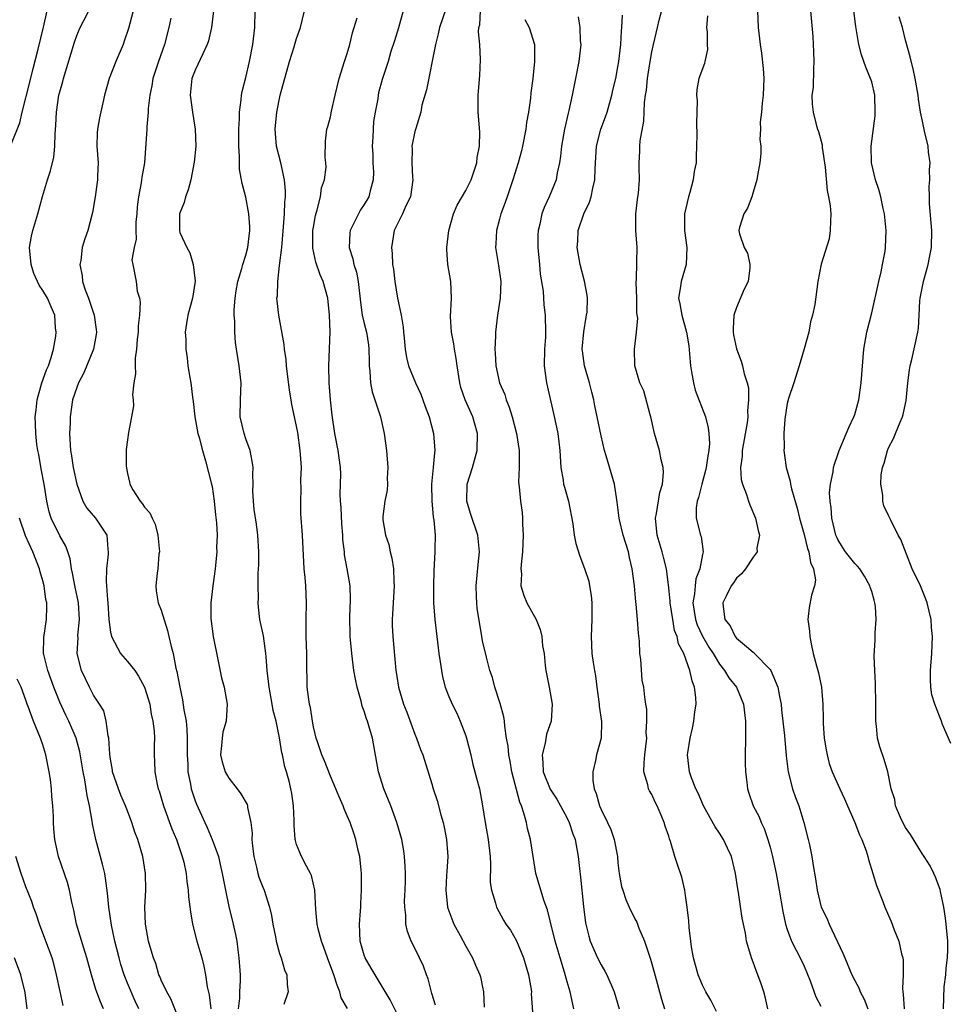
# Model space of a CAD drawing. Units: inches. Extents: x 2628000 to 2631000, y 1518000 to 1519950.
# Drawn here: x 2628358 to 2628468, y 1519212 to 1519328 of the extents above; entities that cross this region are included whole.
import ezdxf

# ---------------------------------------------------------------- set-up
doc = ezdxf.new("R2010")
doc.units = ezdxf.units.IN
doc.header["$MEASUREMENT"] = 0
doc.layers.add('LD26281518_2ft', color=123, linetype='Continuous')

msp = doc.modelspace()

# ---------------------------------------------------------------- linework, layer by layer
at = {"layer": 'LD26281518_2ft'}
for points, elevation in [([(2628446.71, 1519211), (2628446.39, 1519212.39), (2628446.23, 1519213), (2628445.93, 1519213.93), (2628445.55, 1519215), (2628445.38, 1519215.38), (2628445, 1519216.49), (2628444.79, 1519217), (2628444.73, 1519217.27), (2628444.21, 1519219), (2628444.07, 1519219.93), (2628443.7, 1519221.7), (2628443.25, 1519224.75), (2628443.17, 1519225.17), (2628442.9, 1519227), (2628442.41, 1519229), (2628441.97, 1519229.97), (2628441.47, 1519231), (2628441, 1519231.74), (2628440.49, 1519232.49), (2628439.13, 1519235), (2628438.48, 1519236.48), (2628438.2, 1519237), (2628437.69, 1519238.31), (2628437.46, 1519239), (2628437.24, 1519241), (2628437.26, 1519241.26), (2628437.52, 1519243), (2628437.82, 1519244.18), (2628437.97, 1519245), (2628438.1, 1519246.1), (2628438.25, 1519247), (2628438.2, 1519247.8), (2628438.06, 1519249), (2628437.77, 1519249.77), (2628437.51, 1519251), (2628436.79, 1519253), (2628436.16, 1519254.16), (2628436.01, 1519255), (2628435.7, 1519255.7), (2628435.48, 1519257), (2628435.16, 1519259), (2628435.17, 1519259.17), (2628435, 1519260.75), (2628434.73, 1519263), (2628434.39, 1519264.39), (2628434.23, 1519265), (2628433.63, 1519267), (2628433.44, 1519269), (2628433.56, 1519269.56), (2628433.96, 1519272.04), (2628434.26, 1519273), (2628434.38, 1519274.38), (2628434.33, 1519275), (2628434.1, 1519275.9), (2628433.9, 1519277), (2628433.33, 1519279), (2628432.87, 1519281), (2628432.8, 1519281.2), (2628432.05, 1519284.05), (2628431.59, 1519285), (2628431, 1519287), (2628430.95, 1519289), (2628431.21, 1519291), (2628431.37, 1519292.63), (2628431.25, 1519293.25), (2628431.22, 1519295), (2628431.15, 1519296.85), (2628431.16, 1519297), (2628431.19, 1519297.19), (2628431.25, 1519299.25), (2628431.26, 1519301), (2628431.11, 1519303), (2628431.11, 1519305), (2628431.31, 1519306.69), (2628431.42, 1519307.42), (2628431.55, 1519309), (2628431.51, 1519310.49), (2628431.51, 1519311), (2628431.59, 1519312.41), (2628431.58, 1519313), (2628431.61, 1519313.61), (2628432.06, 1519315.94), (2628432.13, 1519318.13), (2628432.26, 1519319), (2628432.38, 1519319.62), (2628432.5, 1519321), (2628432.77, 1519322.77), (2628433, 1519324.13), (2628433.19, 1519325), (2628433.68, 1519327), (2628433.87, 1519327.87), (2628434.36, 1519329.64)], 8548), ([(2628357.3, 1519313.3), (2628358.26, 1519315.74), (2628358.54, 1519317), (2628359.45, 1519320.55), (2628359.84, 1519322.16), (2628360.46, 1519324.46), (2628361.07, 1519327.07), (2628361.5, 1519329)], 8520), ([(2628377, 1519209.99), (2628376.15, 1519212.15), (2628375.65, 1519213), (2628375, 1519214.36), (2628374.82, 1519214.82), (2628374.73, 1519215), (2628374.34, 1519216.34), (2628374.07, 1519217), (2628373.69, 1519218.31), (2628373.51, 1519219), (2628373.13, 1519221), (2628373.07, 1519223), (2628373.17, 1519225), (2628373.13, 1519227), (2628372.81, 1519229), (2628372.22, 1519231), (2628371.87, 1519231.87), (2628371.54, 1519233), (2628371, 1519234.38), (2628370.78, 1519235), (2628370.23, 1519236.23), (2628369.94, 1519237), (2628369.25, 1519239), (2628369.22, 1519239.22), (2628369, 1519240.5), (2628368.92, 1519241.08), (2628368.82, 1519243), (2628368.74, 1519243.26), (2628368.5, 1519245), (2628368.22, 1519246.21), (2628367.68, 1519247), (2628367, 1519248.08), (2628366.53, 1519249), (2628365.57, 1519251), (2628365.05, 1519253), (2628365.16, 1519254.84), (2628365.13, 1519255.13), (2628365.32, 1519257), (2628365.22, 1519259), (2628365.19, 1519259.19), (2628364.83, 1519260.83), (2628364.51, 1519262.51), (2628364.39, 1519263), (2628364.21, 1519264.21), (2628363.95, 1519265), (2628363.7, 1519265.7), (2628363, 1519266.9), (2628361.98, 1519269), (2628361.75, 1519269.75), (2628361.47, 1519271), (2628361.16, 1519273), (2628360.82, 1519274.82), (2628360.52, 1519276.52), (2628360.42, 1519277), (2628360.3, 1519277.7), (2628360.16, 1519279), (2628360.14, 1519280.14), (2628360.1, 1519281), (2628360.2, 1519281.8), (2628360.32, 1519283), (2628360.89, 1519285), (2628361.45, 1519286.55), (2628361.66, 1519287), (2628361.98, 1519287.98), (2628362.26, 1519289), (2628362.52, 1519290.52), (2628362.56, 1519291), (2628362.49, 1519291.51), (2628362.4, 1519293), (2628361.99, 1519293.99), (2628361.55, 1519295), (2628361, 1519295.91), (2628360.56, 1519296.56), (2628359.94, 1519297.93), (2628359.62, 1519299), (2628359.44, 1519301), (2628359.64, 1519302.36), (2628359.8, 1519303), (2628360.41, 1519305), (2628360.95, 1519307.05), (2628361.55, 1519309), (2628361.92, 1519310.08), (2628362.3, 1519311.7), (2628362.42, 1519313), (2628362.45, 1519314.45), (2628362.55, 1519315.45), (2628362.62, 1519317), (2628362.9, 1519319), (2628363, 1519319.42), (2628363.35, 1519320.65), (2628363.43, 1519321), (2628364.73, 1519325.27), (2628365, 1519326.06), (2628365.41, 1519327), (2628365.84, 1519327.84), (2628366.45, 1519329)], 8522), ([(2628371.68, 1519329), (2628371.11, 1519326.89), (2628370.62, 1519325.38), (2628370.48, 1519325), (2628369.64, 1519323), (2628368.85, 1519321), (2628368.29, 1519319), (2628368.1, 1519318.1), (2628367.68, 1519316.32), (2628367.47, 1519315), (2628367.44, 1519314.56), (2628367.4, 1519313), (2628367.53, 1519311), (2628367.46, 1519309.46), (2628367.46, 1519309), (2628367.17, 1519307), (2628366.86, 1519305.14), (2628366.33, 1519303), (2628365.97, 1519302.03), (2628365.66, 1519301), (2628365.48, 1519299.48), (2628365.36, 1519299), (2628365.65, 1519297.65), (2628365.68, 1519297), (2628366.02, 1519295.98), (2628366.39, 1519295), (2628367.07, 1519293), (2628367.3, 1519291.3), (2628367.33, 1519291), (2628367.29, 1519290.71), (2628366.97, 1519289), (2628365.83, 1519286.17), (2628365.21, 1519285), (2628365, 1519284.43), (2628364.51, 1519283), (2628364.23, 1519281), (2628364.22, 1519280.22), (2628364.15, 1519279), (2628364.25, 1519277), (2628364.37, 1519276.37), (2628364.59, 1519275), (2628365, 1519273.02), (2628365.71, 1519271), (2628366.2, 1519270.2), (2628367.21, 1519269), (2628367.61, 1519268.39), (2628368.57, 1519267), (2628368.67, 1519265.33), (2628368.74, 1519265), (2628368.74, 1519264.74), (2628368.52, 1519263), (2628368.48, 1519261.52), (2628368.54, 1519261), (2628368.64, 1519259.36), (2628368.7, 1519259), (2628368.81, 1519257), (2628369, 1519255.53), (2628369.1, 1519255), (2628370.19, 1519253), (2628371, 1519252.06), (2628371.86, 1519251), (2628372.32, 1519250.32), (2628373.03, 1519249.03), (2628373.63, 1519247), (2628373.81, 1519245.81), (2628374.02, 1519245), (2628374.18, 1519243.82), (2628374.2, 1519243), (2628374.15, 1519242.15), (2628374.15, 1519241), (2628374.21, 1519240.21), (2628374.23, 1519239), (2628374.51, 1519237.49), (2628374.64, 1519237), (2628374.74, 1519236.74), (2628375, 1519235.93), (2628375.27, 1519235), (2628376.27, 1519232.27), (2628376.8, 1519231), (2628377.35, 1519229.35), (2628377.49, 1519229), (2628377.66, 1519228.34), (2628377.93, 1519227), (2628378.02, 1519226.02), (2628378.19, 1519225), (2628378.23, 1519224.23), (2628378.46, 1519222.46), (2628378.71, 1519221), (2628379.21, 1519219), (2628379.78, 1519217), (2628380.04, 1519216.04), (2628380.24, 1519215), (2628380.43, 1519213.57), (2628380.65, 1519212.65), (2628380.85, 1519211)], 8524), ([(2628381.18, 1519329), (2628380.93, 1519327), (2628380.57, 1519325.43), (2628380.44, 1519325), (2628379.91, 1519323.91), (2628379, 1519321.98), (2628378.6, 1519321), (2628378.4, 1519319), (2628378.68, 1519317), (2628378.99, 1519315), (2628379.07, 1519313), (2628378.91, 1519311.09), (2628378.48, 1519309), (2628378.19, 1519307.81), (2628377.85, 1519307), (2628377.69, 1519306.31), (2628377.14, 1519305), (2628377.14, 1519303), (2628377.21, 1519302.79), (2628378.01, 1519301), (2628378.36, 1519300.36), (2628378.78, 1519299), (2628379.01, 1519297.01), (2628378.68, 1519295), (2628378.13, 1519293), (2628378, 1519292), (2628377.84, 1519291), (2628377.89, 1519290.11), (2628377.89, 1519289), (2628378.06, 1519287.94), (2628378.14, 1519287), (2628378.38, 1519285.62), (2628378.48, 1519285), (2628378.68, 1519283.32), (2628378.79, 1519282.79), (2628378.97, 1519280.97), (2628379.33, 1519279), (2628379.48, 1519278.52), (2628379.89, 1519277), (2628380.24, 1519275.76), (2628380.94, 1519273), (2628381, 1519272.73), (2628381.27, 1519271), (2628381.41, 1519269.41), (2628381.54, 1519268.46), (2628381.6, 1519267), (2628381.55, 1519265.55), (2628381.57, 1519265), (2628381.41, 1519263.41), (2628381.38, 1519263), (2628381.1, 1519261), (2628380.85, 1519259), (2628380.85, 1519257.15), (2628381.13, 1519255), (2628381.7, 1519252.3), (2628382.14, 1519250.14), (2628382.43, 1519249), (2628382.79, 1519247), (2628382.66, 1519245), (2628382.3, 1519243.7), (2628382.19, 1519243), (2628382.13, 1519242.13), (2628382.01, 1519241), (2628382.2, 1519240.2), (2628382.57, 1519239), (2628383, 1519238.27), (2628383.98, 1519237), (2628384.4, 1519236.4), (2628385.14, 1519235.14), (2628385.19, 1519235), (2628385.21, 1519234.79), (2628385.61, 1519233), (2628385.75, 1519231.74), (2628385.71, 1519231), (2628385.78, 1519230.22), (2628385.93, 1519229), (2628386.28, 1519227.72), (2628386.43, 1519227), (2628386.55, 1519226.55), (2628387, 1519225.36), (2628387.16, 1519225), (2628387.8, 1519223), (2628388.03, 1519222.03), (2628388.21, 1519221), (2628388.51, 1519219.49), (2628388.6, 1519219), (2628389, 1519217.52), (2628389.17, 1519217), (2628389.59, 1519215.59), (2628389.85, 1519215), (2628389.88, 1519213.88), (2628390.02, 1519213), (2628389.5, 1519211.5)], 8528), ([(2628397.01, 1519211.01), (2628396.29, 1519212.29), (2628396.12, 1519213), (2628395.78, 1519213.78), (2628395.41, 1519215), (2628394.65, 1519217), (2628394.24, 1519218.24), (2628393.93, 1519219), (2628393.54, 1519220.46), (2628393.45, 1519221), (2628393.27, 1519222.73), (2628393.14, 1519225), (2628392.76, 1519226.76), (2628392.65, 1519227), (2628392.16, 1519227.84), (2628391.57, 1519229), (2628391, 1519230.43), (2628390.87, 1519230.87), (2628390.84, 1519231), (2628390.71, 1519232.71), (2628390.73, 1519233), (2628390.73, 1519233.27), (2628390.65, 1519235), (2628390.44, 1519236.44), (2628390.34, 1519237), (2628390.11, 1519237.89), (2628389.81, 1519239), (2628389.6, 1519239.6), (2628389.32, 1519241), (2628389.25, 1519241.25), (2628388.98, 1519243.02), (2628388.58, 1519245), (2628388.24, 1519246.25), (2628388.12, 1519247), (2628387.74, 1519249), (2628387.68, 1519249.68), (2628387.53, 1519251), (2628387.39, 1519252.61), (2628387.38, 1519253), (2628387.08, 1519255.08), (2628386.65, 1519257), (2628386.48, 1519258.48), (2628386.45, 1519259), (2628386.48, 1519259.52), (2628386.46, 1519261), (2628386.47, 1519262.47), (2628386.5, 1519263), (2628386.52, 1519263.48), (2628386.52, 1519265), (2628386.42, 1519267), (2628386.28, 1519268.28), (2628385.98, 1519270.02), (2628385.9, 1519271), (2628385.82, 1519272.18), (2628385.86, 1519273), (2628385.81, 1519274.19), (2628385.85, 1519275), (2628385.74, 1519275.74), (2628385.5, 1519277), (2628385, 1519278.39), (2628384.81, 1519279), (2628384.35, 1519281), (2628384.36, 1519283), (2628384.43, 1519285), (2628384.21, 1519287), (2628383.88, 1519289), (2628383.78, 1519289.78), (2628383.7, 1519291), (2628383.7, 1519292.29), (2628383.64, 1519293), (2628383.63, 1519293.63), (2628383.72, 1519295), (2628383.87, 1519295.87), (2628384.04, 1519297), (2628384.52, 1519298.52), (2628384.64, 1519299), (2628385, 1519300.11), (2628385.24, 1519301), (2628385.46, 1519303), (2628385.46, 1519303.46), (2628385.35, 1519305), (2628385, 1519306.97), (2628384.57, 1519308.57), (2628384.26, 1519310.26), (2628384.24, 1519311), (2628384.25, 1519311.75), (2628384.18, 1519313), (2628384.19, 1519315), (2628384.26, 1519316.26), (2628384.25, 1519317), (2628384.45, 1519318.45), (2628384.47, 1519319), (2628384.56, 1519319.44), (2628385, 1519321.12), (2628385.42, 1519323), (2628385.83, 1519325), (2628386.08, 1519327), (2628386.1, 1519329)], 8530), ([(2628403, 1519210.16), (2628402.06, 1519212.06), (2628400.31, 1519215), (2628399.81, 1519215.81), (2628399.13, 1519217), (2628399, 1519217.34), (2628398.5, 1519219), (2628398.43, 1519221), (2628398.56, 1519222.56), (2628398.58, 1519223), (2628398.58, 1519223.42), (2628398.68, 1519225), (2628398.69, 1519226.69), (2628398.67, 1519227), (2628398.62, 1519227.38), (2628398.47, 1519229), (2628398.29, 1519229.71), (2628398, 1519231), (2628397.76, 1519231.76), (2628397.32, 1519233), (2628397, 1519233.81), (2628396.64, 1519234.64), (2628396.5, 1519235), (2628396.04, 1519236.04), (2628395.66, 1519237), (2628395, 1519238.49), (2628394.31, 1519240.31), (2628394, 1519241), (2628393.46, 1519242.54), (2628393.31, 1519243), (2628393, 1519244.32), (2628392.88, 1519245), (2628392.63, 1519246.63), (2628392.54, 1519247), (2628392.44, 1519247.56), (2628392.27, 1519249), (2628392.24, 1519250.24), (2628392.2, 1519251), (2628392.2, 1519253), (2628392.15, 1519255), (2628392.13, 1519257), (2628392.16, 1519259), (2628392.08, 1519261), (2628392.01, 1519261.99), (2628391.91, 1519263), (2628391.7, 1519267), (2628391.52, 1519269.52), (2628391.49, 1519271), (2628391.56, 1519272.44), (2628391.52, 1519273.52), (2628391.57, 1519275), (2628391.48, 1519276.52), (2628391.44, 1519277), (2628391.13, 1519279.13), (2628391, 1519279.89), (2628390.45, 1519282.45), (2628390.36, 1519283), (2628390.15, 1519284.15), (2628389.79, 1519287), (2628389.75, 1519287.75), (2628389.57, 1519289), (2628389.55, 1519289.55), (2628388.9, 1519293), (2628388.7, 1519294.7), (2628388.68, 1519295), (2628388.73, 1519295.27), (2628388.77, 1519297), (2628389, 1519298.87), (2628389.24, 1519301), (2628389.46, 1519303.46), (2628389.57, 1519305), (2628389.62, 1519306.38), (2628389.7, 1519307), (2628389.69, 1519307.69), (2628389.59, 1519309), (2628389.13, 1519311), (2628388.63, 1519313), (2628388.5, 1519314.5), (2628388.47, 1519315), (2628388.65, 1519317), (2628389.06, 1519319), (2628390.16, 1519323), (2628390.71, 1519324.71), (2628390.83, 1519325.17), (2628391, 1519325.72), (2628391.45, 1519327), (2628391.94, 1519329)], 8532), ([(2628403.59, 1519329), (2628403.04, 1519326.96), (2628402.58, 1519325.42), (2628402.16, 1519324.16), (2628401.82, 1519323), (2628401.14, 1519320.86), (2628400.7, 1519319.3), (2628400.64, 1519319), (2628400.59, 1519318.59), (2628400.29, 1519317), (2628400.11, 1519315.89), (2628400.03, 1519314.03), (2628399.95, 1519313), (2628400.01, 1519311.99), (2628400.02, 1519311), (2628400.1, 1519309.9), (2628400.07, 1519309), (2628399.69, 1519307.69), (2628399.53, 1519307), (2628399, 1519306.08), (2628398.56, 1519305.44), (2628398.32, 1519305), (2628397.71, 1519303.71), (2628397.35, 1519303), (2628397.31, 1519302.69), (2628397.2, 1519301), (2628397.65, 1519299.65), (2628397.78, 1519299), (2628398.08, 1519298.08), (2628398.29, 1519297), (2628398.54, 1519294.54), (2628398.77, 1519293), (2628399, 1519292), (2628399.25, 1519291), (2628399.49, 1519289.49), (2628399.55, 1519289), (2628399.57, 1519287.57), (2628399.59, 1519287), (2628399.67, 1519286.33), (2628399.74, 1519285), (2628399.94, 1519283.94), (2628400.93, 1519281), (2628401.37, 1519279), (2628401.62, 1519277), (2628401.78, 1519275), (2628401.72, 1519273.72), (2628401.74, 1519273), (2628401.7, 1519272.3), (2628401.43, 1519271), (2628401.2, 1519269.2), (2628401.19, 1519269), (2628401.21, 1519268.79), (2628401.5, 1519267), (2628401.9, 1519265.9), (2628402.06, 1519265), (2628402.27, 1519264.27), (2628402.45, 1519263), (2628402.5, 1519261.5), (2628402.54, 1519261), (2628402.41, 1519259), (2628402.36, 1519257.64), (2628402.29, 1519257), (2628402.29, 1519256.29), (2628402.37, 1519255), (2628402.73, 1519251), (2628402.78, 1519250.78), (2628403.05, 1519249), (2628403.66, 1519247), (2628404.05, 1519246.05), (2628405, 1519243.45), (2628405.19, 1519243), (2628405.66, 1519241.66), (2628405.94, 1519241), (2628407, 1519237.6), (2628407.16, 1519237), (2628407.62, 1519235.62), (2628408.07, 1519233.93), (2628408.35, 1519233), (2628408.47, 1519232.47), (2628408.74, 1519231), (2628408.88, 1519229), (2628408.76, 1519227.24), (2628408.74, 1519226.74), (2628408.63, 1519225), (2628408.85, 1519223), (2628408.88, 1519222.88), (2628409.61, 1519221), (2628410.36, 1519219.64), (2628411, 1519218.4), (2628411.82, 1519217), (2628412.15, 1519216.15), (2628412.68, 1519215), (2628412.75, 1519214.75), (2628413, 1519213.55), (2628413.11, 1519213), (2628413.18, 1519211.18)], 8536), ([(2628408.7, 1519329.3), (2628407.89, 1519327), (2628407.74, 1519326.26), (2628407.42, 1519325), (2628406.37, 1519319.63), (2628405.83, 1519317.83), (2628405.68, 1519317), (2628405.09, 1519315.09), (2628405, 1519314.71), (2628404.64, 1519313), (2628404.67, 1519312.67), (2628404.61, 1519311), (2628404.69, 1519309.31), (2628404.73, 1519309), (2628404.46, 1519307), (2628403.93, 1519305.93), (2628403.54, 1519305), (2628402.53, 1519303), (2628402.21, 1519301), (2628402.3, 1519300.3), (2628402.36, 1519299), (2628402.45, 1519298.45), (2628402.6, 1519297), (2628402.92, 1519295), (2628403.36, 1519293), (2628403.6, 1519291.6), (2628403.64, 1519291), (2628403.72, 1519290.28), (2628403.84, 1519289), (2628403.98, 1519287.98), (2628404.25, 1519287), (2628405.06, 1519285), (2628405.68, 1519283.68), (2628406.2, 1519282.2), (2628406.66, 1519281), (2628407.2, 1519279), (2628407.35, 1519277), (2628407.29, 1519276.71), (2628407.17, 1519275), (2628406.97, 1519273), (2628406.99, 1519270.99), (2628407.16, 1519269.16), (2628407.24, 1519268.76), (2628407.38, 1519267), (2628407.34, 1519265.34), (2628407.35, 1519265), (2628407.23, 1519262.77), (2628407.19, 1519261), (2628407.19, 1519259), (2628407.33, 1519257), (2628407.83, 1519253), (2628407.99, 1519252.01), (2628408.12, 1519251), (2628408.25, 1519250.25), (2628408.58, 1519249), (2628409, 1519247.91), (2628409.39, 1519247), (2628409.93, 1519245.93), (2628410.33, 1519245), (2628411, 1519243.26), (2628411.08, 1519243), (2628411.59, 1519241), (2628411.86, 1519239.86), (2628412.09, 1519239), (2628412.27, 1519238.27), (2628412.62, 1519237), (2628412.99, 1519235), (2628413.28, 1519233), (2628413.64, 1519231), (2628413.88, 1519229), (2628413.92, 1519228.08), (2628413.91, 1519225.91), (2628414.04, 1519225), (2628414.53, 1519223.47), (2628414.63, 1519223), (2628415.47, 1519221.47), (2628415.76, 1519221), (2628416.28, 1519220.28), (2628417, 1519219.02), (2628417.85, 1519217), (2628418.44, 1519215), (2628418.74, 1519213.26), (2628418.76, 1519213), (2628418.74, 1519212.74), (2628419.02, 1519209)], 8538), ([(2628423.8, 1519211), (2628423.35, 1519213), (2628423, 1519214.18), (2628422.69, 1519215.31), (2628422.16, 1519217), (2628421.57, 1519219), (2628421, 1519221.38), (2628420.67, 1519222.67), (2628420.27, 1519223.73), (2628419.87, 1519225), (2628419.7, 1519225.7), (2628419.29, 1519227), (2628419, 1519228.77), (2628418.67, 1519231), (2628418.32, 1519232.32), (2628418.19, 1519233), (2628417.89, 1519234.11), (2628417.59, 1519235), (2628417.41, 1519235.41), (2628416.45, 1519239), (2628416.25, 1519240.25), (2628416.08, 1519241), (2628416.03, 1519242.03), (2628415.84, 1519243), (2628415.61, 1519244.39), (2628415.58, 1519245), (2628415.5, 1519245.5), (2628415.07, 1519247.07), (2628414.46, 1519249), (2628414.16, 1519250.16), (2628413.86, 1519251), (2628413.44, 1519252.56), (2628413, 1519254.49), (2628412.9, 1519255), (2628412.35, 1519258.35), (2628412.3, 1519259), (2628412.28, 1519259.72), (2628412.23, 1519261), (2628412.46, 1519263.54), (2628412.63, 1519265), (2628412.45, 1519267), (2628411.57, 1519269.57), (2628411.12, 1519271), (2628411.17, 1519273), (2628411.79, 1519275), (2628412.36, 1519277), (2628412.41, 1519279), (2628411.83, 1519281), (2628410.93, 1519283), (2628410.44, 1519284.44), (2628410.29, 1519285), (2628409.97, 1519287), (2628409.87, 1519287.87), (2628409.66, 1519289), (2628409.61, 1519289.61), (2628409.3, 1519291), (2628409.19, 1519292.81), (2628409.33, 1519295), (2628409.22, 1519297), (2628408.9, 1519299), (2628408.78, 1519300.78), (2628408.78, 1519301), (2628408.99, 1519303), (2628409.55, 1519305), (2628409.98, 1519306.02), (2628411, 1519307.76), (2628411.63, 1519309), (2628412.3, 1519311), (2628412.37, 1519311.63), (2628412.64, 1519313), (2628412.67, 1519314.67), (2628412.46, 1519317), (2628412.46, 1519319), (2628412.52, 1519319.48), (2628412.67, 1519321.33), (2628412.76, 1519323.24), (2628412.66, 1519325), (2628412.52, 1519326.52), (2628412.57, 1519327), (2628412.66, 1519327.34), (2628412.74, 1519329)], 8540), ([(2628445.51, 1519329), (2628445.58, 1519327), (2628445.64, 1519326.36), (2628445.81, 1519325), (2628445.97, 1519323.97), (2628446.16, 1519322.16), (2628446.23, 1519321), (2628446.18, 1519319), (2628446.06, 1519318.05), (2628445.98, 1519317), (2628445.83, 1519315.83), (2628445.86, 1519315), (2628445.77, 1519313.77), (2628445.88, 1519313), (2628445.89, 1519312.11), (2628445.78, 1519311), (2628445.51, 1519309.51), (2628445.43, 1519309), (2628445, 1519307.55), (2628444.83, 1519307), (2628444.33, 1519305.67), (2628443.87, 1519305), (2628443.38, 1519303.37), (2628443.29, 1519303), (2628443.38, 1519302.62), (2628443.94, 1519301), (2628444.33, 1519300.33), (2628444.6, 1519299), (2628444.6, 1519298.6), (2628444.38, 1519297), (2628443.91, 1519296.09), (2628443, 1519293.92), (2628442.69, 1519293), (2628442.62, 1519291.38), (2628442.63, 1519291), (2628442.67, 1519290.67), (2628443.02, 1519289.02), (2628443.55, 1519287.55), (2628443.73, 1519287), (2628443.94, 1519286.06), (2628444.28, 1519285), (2628444.42, 1519284.42), (2628444.45, 1519283), (2628444.3, 1519281.7), (2628444.34, 1519281), (2628444.28, 1519280.28), (2628443.7, 1519277), (2628443.69, 1519276.31), (2628443.5, 1519275), (2628443.56, 1519273.56), (2628443.71, 1519273), (2628444.2, 1519271.8), (2628444.43, 1519271), (2628444.58, 1519270.58), (2628445.27, 1519269), (2628445.56, 1519267.56), (2628445.74, 1519267), (2628445.44, 1519265.44), (2628445.45, 1519265), (2628445, 1519264.38), (2628444.07, 1519263), (2628443.6, 1519262.4), (2628443, 1519261.89), (2628442.65, 1519261.35), (2628442.38, 1519261), (2628441.78, 1519259.78), (2628441.42, 1519259), (2628441.45, 1519258.55), (2628441.65, 1519257), (2628442.26, 1519256.26), (2628442.86, 1519255), (2628443, 1519254.83), (2628444.18, 1519253.82), (2628445, 1519253.15), (2628445.09, 1519253.09), (2628445.16, 1519253), (2628447, 1519251.1), (2628447.06, 1519251), (2628447.91, 1519249), (2628448.09, 1519247.91), (2628448.28, 1519247), (2628448.34, 1519246.34), (2628448.69, 1519243.31), (2628448.89, 1519240.89), (2628449.12, 1519239), (2628449.64, 1519237), (2628449.99, 1519235.99), (2628450.37, 1519235), (2628450.99, 1519233), (2628451.51, 1519231), (2628451.63, 1519230.37), (2628451.93, 1519229), (2628452.08, 1519227.92), (2628452.37, 1519226.37), (2628452.56, 1519225), (2628453.04, 1519223), (2628453.69, 1519221.69), (2628453.97, 1519221), (2628455.58, 1519217.58), (2628455.81, 1519217), (2628456.67, 1519215), (2628457, 1519214.32), (2628457.48, 1519213.48), (2628457.65, 1519213), (2628458.13, 1519212.13), (2628458.56, 1519211)], 8552), ([(2628451.77, 1519329), (2628452.04, 1519325.96), (2628452.1, 1519325), (2628452.12, 1519324.12), (2628452.18, 1519323), (2628452.12, 1519322.12), (2628452.07, 1519319.93), (2628451.94, 1519319), (2628451.96, 1519317.96), (2628452.07, 1519317), (2628452.45, 1519315.55), (2628452.61, 1519315), (2628452.72, 1519314.72), (2628453.15, 1519313.15), (2628453.16, 1519312.84), (2628453.5, 1519310.5), (2628453.75, 1519307.75), (2628453.91, 1519307), (2628454.09, 1519305.91), (2628454.18, 1519305), (2628454.13, 1519304.13), (2628454.11, 1519303), (2628453.96, 1519302.04), (2628453.03, 1519299.03), (2628452.62, 1519297), (2628452.26, 1519294.26), (2628452, 1519293), (2628451.77, 1519292.23), (2628451.57, 1519291), (2628451.03, 1519289.03), (2628450.42, 1519287), (2628449.79, 1519285), (2628449.15, 1519283.15), (2628449, 1519282.56), (2628448.72, 1519280.72), (2628448.63, 1519279), (2628448.65, 1519277.35), (2628448.62, 1519277), (2628448.9, 1519275), (2628449.37, 1519273.37), (2628449.41, 1519273), (2628449.53, 1519272.47), (2628450.18, 1519270.18), (2628450.47, 1519269), (2628451, 1519267.06), (2628451.42, 1519265.42), (2628451.57, 1519265), (2628451.77, 1519263.77), (2628452.12, 1519263), (2628452.34, 1519261.66), (2628452.25, 1519261), (2628451.89, 1519259.89), (2628451.62, 1519258.38), (2628451.45, 1519257), (2628451.65, 1519255.65), (2628451.68, 1519255), (2628451.84, 1519254.16), (2628452.1, 1519253), (2628452.48, 1519251.52), (2628452.71, 1519250.71), (2628453.06, 1519249), (2628453.22, 1519247), (2628453.27, 1519245.27), (2628453.25, 1519245), (2628453.26, 1519244.74), (2628453.4, 1519243), (2628453.61, 1519241.61), (2628453.72, 1519241), (2628453.98, 1519239.98), (2628454.32, 1519239), (2628455.22, 1519237), (2628455.8, 1519235.8), (2628456.13, 1519235), (2628457.01, 1519233), (2628457.55, 1519231.55), (2628457.83, 1519231), (2628458.34, 1519229.66), (2628458.55, 1519229), (2628458.63, 1519228.63), (2628459.15, 1519227), (2628459.56, 1519225.56), (2628460.32, 1519223.68), (2628460.57, 1519223), (2628461.3, 1519221.3), (2628461.66, 1519220.34), (2628462.22, 1519219), (2628462.52, 1519217.48), (2628462.68, 1519217), (2628462.73, 1519216.73), (2628462.71, 1519215), (2628462.63, 1519213.37), (2628462.68, 1519213), (2628462.73, 1519212.73), (2628462.86, 1519211)], 8554), ([(2628467.5, 1519211), (2628467.59, 1519213.59), (2628467.77, 1519215), (2628467.81, 1519215.81), (2628467.97, 1519217), (2628468.01, 1519218), (2628468.01, 1519219), (2628467.82, 1519221), (2628467.72, 1519221.72), (2628467.52, 1519223), (2628467.14, 1519224.86), (2628467.11, 1519225.11), (2628466.56, 1519226.56), (2628466.33, 1519227), (2628465.91, 1519227.91), (2628465.2, 1519229), (2628465.13, 1519229.13), (2628465, 1519229.29), (2628463.59, 1519231.59), (2628463, 1519232.41), (2628462.68, 1519233), (2628462.41, 1519233.59), (2628461.82, 1519235), (2628461.72, 1519235.72), (2628461.31, 1519237), (2628460.91, 1519239), (2628460.48, 1519240.48), (2628459.98, 1519241.98), (2628459.7, 1519243), (2628459.59, 1519244.41), (2628459.5, 1519245), (2628459.48, 1519245.48), (2628459.51, 1519247), (2628459.46, 1519249.46), (2628459.36, 1519251), (2628459.3, 1519252.7), (2628459.4, 1519254.6), (2628459.43, 1519255), (2628459.43, 1519255.43), (2628459.54, 1519257), (2628459.46, 1519258.54), (2628459.38, 1519259), (2628459.29, 1519259.29), (2628459, 1519260.32), (2628458.83, 1519260.83), (2628458.8, 1519261), (2628458.14, 1519262.14), (2628457.59, 1519263), (2628457.34, 1519263.34), (2628457, 1519263.65), (2628455.92, 1519265), (2628455.56, 1519265.56), (2628455, 1519266.49), (2628454.83, 1519266.83), (2628454.77, 1519267), (2628454.28, 1519269), (2628454.21, 1519270.21), (2628454.08, 1519271), (2628454.02, 1519271.98), (2628454.15, 1519273), (2628454.46, 1519274.46), (2628454.5, 1519275), (2628454.6, 1519275.4), (2628455, 1519276.53), (2628455.15, 1519277), (2628456.28, 1519279.72), (2628456.91, 1519281), (2628457, 1519281.27), (2628457.47, 1519283), (2628457.76, 1519285), (2628458.07, 1519289), (2628458.41, 1519291), (2628459, 1519293.27), (2628459.83, 1519297), (2628460.12, 1519298.12), (2628460.29, 1519299), (2628460.58, 1519300.58), (2628460.62, 1519301), (2628460.7, 1519303), (2628460.52, 1519305), (2628460.37, 1519305.63), (2628460.08, 1519307), (2628459.86, 1519307.86), (2628459.45, 1519309), (2628458.98, 1519311), (2628458.95, 1519313), (2628459.41, 1519316.59), (2628459.42, 1519317), (2628459.36, 1519319), (2628459, 1519320.59), (2628458.88, 1519321), (2628458.31, 1519322.31), (2628457.79, 1519323.79), (2628457.48, 1519325), (2628457.12, 1519327.12), (2628456.91, 1519329)], 8556), ([(2628376.13, 1519328.13), (2628375.9, 1519327), (2628375.38, 1519325), (2628374.66, 1519323), (2628373.99, 1519321), (2628373.87, 1519320.13), (2628373.63, 1519319), (2628373.45, 1519317.45), (2628373.46, 1519317), (2628373.28, 1519315.28), (2628373.3, 1519315), (2628373, 1519311), (2628372.69, 1519309.31), (2628372.68, 1519309), (2628372.64, 1519308.64), (2628372.32, 1519307), (2628372.17, 1519305.83), (2628372.1, 1519305), (2628371.99, 1519303.99), (2628371.98, 1519303), (2628372.03, 1519301.97), (2628371.78, 1519301), (2628371.53, 1519299.53), (2628371.62, 1519299), (2628372.02, 1519297), (2628372.15, 1519295.85), (2628372.43, 1519295), (2628372.52, 1519294.52), (2628372.43, 1519293), (2628372.27, 1519291.73), (2628372.26, 1519291), (2628372.17, 1519290.17), (2628372.08, 1519289), (2628371.93, 1519287.93), (2628371.92, 1519287), (2628371.95, 1519286.05), (2628371.77, 1519285), (2628371.6, 1519283.6), (2628371.67, 1519283), (2628371.7, 1519282.3), (2628371.47, 1519281), (2628371.11, 1519279.11), (2628371, 1519278.27), (2628370.87, 1519277.13), (2628370.85, 1519275.15), (2628371, 1519274.3), (2628371.25, 1519273.25), (2628371.29, 1519273), (2628371.65, 1519272.35), (2628372.49, 1519271), (2628372.74, 1519270.74), (2628373, 1519270.29), (2628373.64, 1519269.64), (2628373.91, 1519269), (2628374.29, 1519268.29), (2628374.61, 1519267), (2628374.78, 1519265), (2628374.73, 1519264.73), (2628374.59, 1519263), (2628374.5, 1519262.5), (2628374.35, 1519261), (2628374.4, 1519260.4), (2628374.63, 1519259), (2628375, 1519258.12), (2628375.72, 1519255.72), (2628375.91, 1519255), (2628376.18, 1519253.82), (2628376.4, 1519253), (2628376.74, 1519251.26), (2628376.86, 1519250.86), (2628377.18, 1519249), (2628377.53, 1519247.53), (2628377.66, 1519246.34), (2628377.93, 1519245), (2628378.04, 1519244.04), (2628378.07, 1519243), (2628378.06, 1519241), (2628378.13, 1519239.87), (2628378.14, 1519239), (2628378.45, 1519237.55), (2628378.53, 1519237), (2628379, 1519235.58), (2628379.17, 1519235.17), (2628380.14, 1519233), (2628380.42, 1519232.42), (2628381, 1519231), (2628381.76, 1519229), (2628381.95, 1519228.05), (2628382.22, 1519227), (2628382.58, 1519225), (2628383, 1519223.1), (2628383.52, 1519221), (2628383.79, 1519219.78), (2628383.92, 1519219), (2628384.04, 1519217.96), (2628384.19, 1519217), (2628384.33, 1519215), (2628384.32, 1519214.32), (2628384.25, 1519213), (2628384.24, 1519212.24), (2628384.11, 1519211)], 8526), ([(2628407.42, 1519211.42), (2628407, 1519212.81), (2628406.55, 1519214.55), (2628406.36, 1519215), (2628406.02, 1519216.02), (2628405.53, 1519217), (2628405, 1519218.17), (2628404.56, 1519219), (2628404.12, 1519220.12), (2628403.92, 1519221), (2628403.93, 1519222.07), (2628403.79, 1519223), (2628403.76, 1519223.76), (2628403.84, 1519225), (2628403.87, 1519226.13), (2628403.88, 1519227), (2628403.84, 1519227.84), (2628403.77, 1519229), (2628403.67, 1519229.67), (2628403.43, 1519231), (2628402.85, 1519233), (2628402.14, 1519235), (2628401.33, 1519237), (2628400.67, 1519239), (2628399.99, 1519243), (2628399.56, 1519244.44), (2628399.37, 1519245), (2628399.26, 1519245.26), (2628399, 1519246.17), (2628398.76, 1519246.76), (2628398.64, 1519247.36), (2628398.17, 1519249), (2628397.95, 1519249.95), (2628397.79, 1519251), (2628397.52, 1519253), (2628397.35, 1519255), (2628397.35, 1519255.35), (2628397.31, 1519257), (2628397.35, 1519258.65), (2628397.38, 1519259), (2628397.39, 1519259.39), (2628397.33, 1519261), (2628397, 1519263), (2628396.68, 1519264.68), (2628396.66, 1519265), (2628396.46, 1519266.46), (2628396.45, 1519267), (2628396.34, 1519268.34), (2628396.28, 1519270.28), (2628396.21, 1519271), (2628396.16, 1519271.84), (2628396.21, 1519273), (2628396.23, 1519274.23), (2628396.19, 1519275), (2628395.92, 1519277), (2628395.52, 1519279), (2628395.19, 1519281.19), (2628395, 1519283), (2628394.85, 1519285), (2628394.8, 1519287), (2628394.96, 1519291.04), (2628394.89, 1519293), (2628394.7, 1519295), (2628394.16, 1519297), (2628393.79, 1519297.79), (2628393.27, 1519299.27), (2628392.91, 1519300.91), (2628392.91, 1519301), (2628392.94, 1519303), (2628393, 1519303.41), (2628393.23, 1519304.77), (2628393.44, 1519305.44), (2628393.82, 1519307), (2628393.96, 1519308.04), (2628394.29, 1519309), (2628394.5, 1519310.5), (2628394.47, 1519311), (2628394.37, 1519311.63), (2628394.41, 1519313.59), (2628394.57, 1519315), (2628394.68, 1519315.32), (2628395, 1519316.44), (2628395.14, 1519317.14), (2628395.56, 1519319), (2628396.04, 1519321), (2628396.68, 1519323), (2628397, 1519323.94), (2628397.3, 1519325), (2628397.62, 1519326.38), (2628398.15, 1519328.15)], 8534), ([(2628417.98, 1519327.98), (2628418.49, 1519327), (2628419.12, 1519325), (2628419.13, 1519323), (2628418.92, 1519321), (2628418.7, 1519319.3), (2628418.66, 1519318.66), (2628418.42, 1519317), (2628418.2, 1519315.8), (2628418.11, 1519315), (2628417.71, 1519313), (2628417.58, 1519312.42), (2628417.2, 1519311), (2628416.59, 1519309), (2628415.9, 1519307), (2628415.68, 1519306.32), (2628415.16, 1519305), (2628415, 1519304.34), (2628414.62, 1519303), (2628414.58, 1519301.42), (2628414.54, 1519301), (2628414.89, 1519298.89), (2628415.14, 1519297), (2628415.06, 1519295), (2628414.76, 1519293), (2628414.54, 1519291), (2628414.53, 1519290.53), (2628414.46, 1519289), (2628414.5, 1519288.5), (2628414.55, 1519287), (2628414.99, 1519285), (2628415.61, 1519283.61), (2628415.78, 1519283), (2628416.14, 1519282.14), (2628416.5, 1519281), (2628417.02, 1519279), (2628417.3, 1519277), (2628417.32, 1519276.68), (2628417.3, 1519275), (2628417.24, 1519273.24), (2628417.31, 1519272.69), (2628417.47, 1519271), (2628417.67, 1519269.67), (2628417.72, 1519269), (2628417.7, 1519268.3), (2628417.78, 1519267), (2628417.71, 1519265), (2628417.54, 1519263.54), (2628417.53, 1519263), (2628417.59, 1519262.41), (2628417.53, 1519261), (2628417.86, 1519259.86), (2628418.21, 1519259), (2628419.32, 1519257), (2628419.82, 1519255.82), (2628419.99, 1519255), (2628420.09, 1519253.91), (2628420.26, 1519253), (2628420.41, 1519251.59), (2628420.49, 1519251), (2628420.88, 1519249), (2628421.24, 1519247), (2628421.11, 1519245), (2628420.56, 1519243.44), (2628420.4, 1519242.4), (2628420.03, 1519241), (2628420.12, 1519240.12), (2628420.17, 1519239), (2628420.97, 1519236.97), (2628421.76, 1519235.76), (2628422.22, 1519235), (2628422.48, 1519234.48), (2628423, 1519233.53), (2628423.25, 1519233), (2628423.67, 1519231.67), (2628423.94, 1519231), (2628424.31, 1519229), (2628424.44, 1519227.56), (2628424.57, 1519226.57), (2628424.91, 1519223.09), (2628425.15, 1519221.15), (2628425.56, 1519219.56), (2628425.73, 1519219), (2628426.6, 1519217), (2628427, 1519216.19), (2628427.44, 1519215.44), (2628427.67, 1519215), (2628428.54, 1519213), (2628429.16, 1519211)], 8542), ([(2628424.28, 1519328.28), (2628424.49, 1519327), (2628424.55, 1519325.45), (2628424.6, 1519325), (2628424.36, 1519323), (2628423.98, 1519321), (2628423.81, 1519320.19), (2628423.59, 1519319), (2628423.2, 1519317.2), (2628423.11, 1519316.89), (2628422.68, 1519315), (2628422.32, 1519313), (2628422.21, 1519311.79), (2628422.09, 1519311), (2628421.82, 1519309.82), (2628421.69, 1519309), (2628420.88, 1519307), (2628420.26, 1519305.74), (2628420, 1519305), (2628419.76, 1519303.76), (2628419.56, 1519303), (2628419.53, 1519302.47), (2628419.54, 1519301), (2628419.74, 1519299), (2628419.82, 1519297.83), (2628420.15, 1519295.85), (2628420.23, 1519294.22), (2628420.4, 1519293), (2628420.44, 1519291), (2628420.42, 1519290.42), (2628420.31, 1519289), (2628420.29, 1519287), (2628420.57, 1519285), (2628421.39, 1519281.39), (2628421.75, 1519279.75), (2628421.88, 1519279), (2628422.02, 1519278.02), (2628422.11, 1519277), (2628422.24, 1519275), (2628422.51, 1519273.49), (2628422.58, 1519273), (2628422.66, 1519272.66), (2628423.15, 1519271), (2628423.67, 1519268.33), (2628423.84, 1519267), (2628424.02, 1519266.02), (2628424.5, 1519264.5), (2628425.06, 1519263.06), (2628425.54, 1519261.54), (2628425.65, 1519261), (2628425.84, 1519259.84), (2628425.91, 1519259), (2628425.9, 1519257), (2628425.83, 1519255), (2628425.93, 1519253), (2628426.06, 1519251.94), (2628426.22, 1519251), (2628426.35, 1519250.35), (2628426.5, 1519249), (2628426.78, 1519247), (2628426.79, 1519246.79), (2628427.06, 1519244.94), (2628427.02, 1519243), (2628426.45, 1519241), (2628426.34, 1519240.34), (2628426.01, 1519239), (2628426.02, 1519237.98), (2628426.2, 1519237), (2628426.44, 1519236.44), (2628426.81, 1519235), (2628427, 1519234.54), (2628427.78, 1519233), (2628428.17, 1519232.17), (2628428.57, 1519231), (2628428.93, 1519229), (2628429, 1519228.26), (2628429.15, 1519227), (2628429.43, 1519225.43), (2628429.56, 1519225), (2628429.93, 1519223.93), (2628430.33, 1519223), (2628431, 1519221.63), (2628431.22, 1519221.22), (2628431.47, 1519220.53), (2628432.12, 1519219), (2628432.68, 1519217.32), (2628432.86, 1519216.86), (2628433.3, 1519215.3), (2628434.14, 1519212.14), (2628434.52, 1519211)], 8544), ([(2628440.67, 1519210.67), (2628439.99, 1519211.99), (2628439.4, 1519213), (2628439, 1519213.78), (2628438.49, 1519215), (2628437.94, 1519217), (2628437.7, 1519218.3), (2628437.6, 1519219), (2628437.41, 1519220.59), (2628437.38, 1519221.38), (2628437.2, 1519223), (2628437, 1519224.38), (2628436.9, 1519225), (2628436.55, 1519226.55), (2628436.04, 1519228.04), (2628435.74, 1519229), (2628435.23, 1519230.77), (2628435.09, 1519231.09), (2628435, 1519231.41), (2628434.58, 1519232.58), (2628434.48, 1519233), (2628434.12, 1519233.88), (2628433.62, 1519235), (2628433.4, 1519235.4), (2628433, 1519236.31), (2628432.74, 1519236.74), (2628432.63, 1519237), (2628432.55, 1519237.45), (2628432.07, 1519239), (2628432.08, 1519240.08), (2628432.16, 1519241), (2628432.4, 1519243), (2628432.34, 1519243.66), (2628432.42, 1519245), (2628432.42, 1519246.42), (2628432.28, 1519247), (2628432.16, 1519247.84), (2628432.05, 1519249), (2628431.86, 1519249.86), (2628431.72, 1519252.28), (2628431.6, 1519253), (2628431.53, 1519254.47), (2628431.42, 1519255.42), (2628431.32, 1519257), (2628431.16, 1519258.84), (2628431.11, 1519259.11), (2628430.97, 1519261), (2628430.7, 1519263), (2628430.36, 1519264.36), (2628430.23, 1519265), (2628429.62, 1519267), (2628429.18, 1519268.82), (2628429.15, 1519269), (2628428.9, 1519270.9), (2628428.85, 1519271.15), (2628428.58, 1519273), (2628427.62, 1519276.38), (2628427.42, 1519277), (2628427, 1519278.74), (2628426.56, 1519281), (2628426.28, 1519282.28), (2628426.15, 1519283), (2628425.9, 1519283.9), (2628425.63, 1519285), (2628425.05, 1519287), (2628424.79, 1519288.79), (2628424.78, 1519289), (2628424.95, 1519291.05), (2628425.24, 1519292.76), (2628425.3, 1519293), (2628425.34, 1519293.34), (2628425.39, 1519295), (2628425.36, 1519295.36), (2628425.04, 1519297.04), (2628424.54, 1519299), (2628424.18, 1519301), (2628424.24, 1519301.76), (2628424.29, 1519303), (2628424.97, 1519305), (2628425.65, 1519306.35), (2628425.82, 1519307), (2628426.01, 1519308.01), (2628426.27, 1519309), (2628426.3, 1519310.3), (2628426.48, 1519313), (2628426.99, 1519315), (2628427.54, 1519316.46), (2628427.72, 1519317), (2628428.28, 1519319), (2628428.4, 1519319.6), (2628428.73, 1519321), (2628429, 1519322.37), (2628429.11, 1519323), (2628429.33, 1519325), (2628429.4, 1519326.6), (2628429.46, 1519327), (2628429.53, 1519328.47)], 8546), ([(2628439.59, 1519328.41), (2628439.47, 1519327), (2628439.54, 1519326.46), (2628439.54, 1519325), (2628439.57, 1519324.43), (2628439.28, 1519323), (2628439.25, 1519322.75), (2628438.57, 1519321), (2628438.31, 1519319.69), (2628438.28, 1519319), (2628438.36, 1519318.36), (2628438.29, 1519315.71), (2628438.31, 1519314.31), (2628438.3, 1519313), (2628438.23, 1519311.77), (2628438.25, 1519311), (2628438.02, 1519309.98), (2628437.91, 1519309), (2628437.5, 1519307.5), (2628437.35, 1519307), (2628436.88, 1519305), (2628436.86, 1519303), (2628437.13, 1519301), (2628437.06, 1519299), (2628436.46, 1519297), (2628436.39, 1519296.39), (2628436.16, 1519295), (2628436.33, 1519294.33), (2628436.55, 1519293), (2628437.12, 1519291), (2628437.37, 1519289.37), (2628437.57, 1519287), (2628437.7, 1519286.3), (2628437.92, 1519285), (2628438.13, 1519284.13), (2628439.34, 1519281), (2628439.68, 1519279.68), (2628439.76, 1519279), (2628439.81, 1519277.81), (2628439.75, 1519277), (2628439.62, 1519276.38), (2628439.44, 1519275), (2628439.37, 1519274.63), (2628438.9, 1519273), (2628438.54, 1519271.46), (2628438.37, 1519271), (2628438.23, 1519270.23), (2628438.23, 1519269), (2628438.76, 1519267), (2628438.83, 1519266.83), (2628439.08, 1519265), (2628439, 1519264.7), (2628438.67, 1519263), (2628438.19, 1519261.81), (2628438.11, 1519261), (2628438.06, 1519260.06), (2628437.87, 1519259), (2628438.01, 1519257.99), (2628438.17, 1519257), (2628438.38, 1519256.38), (2628439, 1519255.04), (2628439.76, 1519253.76), (2628440.25, 1519253), (2628441, 1519251.73), (2628441.6, 1519251), (2628442.11, 1519250.11), (2628443.03, 1519249), (2628443.86, 1519247), (2628444.07, 1519245), (2628444.09, 1519243.91), (2628444.05, 1519240.05), (2628444.07, 1519239), (2628444.23, 1519237.77), (2628444.3, 1519237), (2628444.47, 1519236.47), (2628444.98, 1519235), (2628445.68, 1519233.68), (2628445.95, 1519233), (2628446.3, 1519232.3), (2628446.74, 1519231), (2628447, 1519230.08), (2628447.28, 1519229), (2628447.7, 1519227), (2628448.07, 1519225), (2628448.49, 1519222.49), (2628448.8, 1519221), (2628449, 1519220.37), (2628449.51, 1519219), (2628450.09, 1519217.91), (2628450.54, 1519217), (2628451, 1519216.01), (2628451.72, 1519214.28), (2628452.4, 1519212.4), (2628453, 1519211.28)], 8550), ([(2628468.34, 1519242.34), (2628467.39, 1519244.61), (2628467.25, 1519245), (2628467, 1519245.59), (2628466.46, 1519247), (2628466.13, 1519248.13), (2628466.01, 1519249), (2628465.94, 1519249.94), (2628465.94, 1519251), (2628466.11, 1519253), (2628466.19, 1519255), (2628466.08, 1519256.08), (2628466.02, 1519257), (2628465.57, 1519259), (2628465.41, 1519259.41), (2628464.76, 1519261), (2628463.8, 1519263), (2628462.46, 1519266.46), (2628462.14, 1519267), (2628461.25, 1519268.75), (2628461, 1519269.32), (2628460.44, 1519270.44), (2628460.3, 1519271), (2628460.3, 1519271.7), (2628460.07, 1519273), (2628460.12, 1519274.12), (2628460.29, 1519275), (2628460.48, 1519275.52), (2628460.86, 1519277), (2628461, 1519277.32), (2628461.59, 1519278.41), (2628461.81, 1519279), (2628462.36, 1519280.36), (2628462.65, 1519281), (2628462.73, 1519281.27), (2628463, 1519282.55), (2628463.09, 1519282.91), (2628463.28, 1519285), (2628463.46, 1519286.54), (2628463.54, 1519287), (2628463.76, 1519287.76), (2628464.47, 1519291), (2628464.53, 1519291.47), (2628464.63, 1519293), (2628464.71, 1519294.71), (2628464.74, 1519295), (2628465.12, 1519297), (2628465.68, 1519299), (2628465.82, 1519299.82), (2628466.07, 1519301), (2628466.12, 1519303), (2628465.85, 1519306.15), (2628465.82, 1519307), (2628465.79, 1519308.21), (2628465.86, 1519309), (2628465.83, 1519310.17), (2628465.9, 1519311), (2628465.72, 1519312.28), (2628465.66, 1519313), (2628465.26, 1519314.74), (2628465, 1519315.93), (2628464.79, 1519317), (2628464.53, 1519318.53), (2628464.49, 1519319), (2628464.14, 1519321), (2628463.94, 1519321.94), (2628463.54, 1519323.54), (2628463, 1519325.53), (2628462.64, 1519327), (2628462.27, 1519328.27)], 8558), ([(2628372.33, 1519211), (2628371.9, 1519211.9), (2628371, 1519214.02), (2628370.61, 1519215), (2628370.23, 1519216.23), (2628370.02, 1519217), (2628369.53, 1519219), (2628369.12, 1519220.88), (2628368.79, 1519223), (2628368.65, 1519224.65), (2628368.42, 1519226.42), (2628368.32, 1519227), (2628368.07, 1519228.07), (2628367.27, 1519231), (2628366.86, 1519232.86), (2628366.82, 1519233.18), (2628366.5, 1519235), (2628366.22, 1519236.22), (2628366.12, 1519237), (2628365.95, 1519238.05), (2628365.76, 1519239), (2628365.36, 1519241.36), (2628364.92, 1519243), (2628364.06, 1519245), (2628363.71, 1519245.71), (2628363, 1519247.26), (2628362.31, 1519249), (2628361.59, 1519251), (2628361.12, 1519252.88), (2628361.09, 1519253), (2628361.1, 1519254.9), (2628361.42, 1519257), (2628361.47, 1519258.53), (2628361.46, 1519259), (2628361.37, 1519259.37), (2628361.14, 1519261), (2628361, 1519261.57), (2628360.67, 1519262.67), (2628360.6, 1519263), (2628359.81, 1519265), (2628358.93, 1519266.93), (2628358.22, 1519269)], 8520), ([(2628368.16, 1519211), (2628367.81, 1519211.81), (2628367.26, 1519213.26), (2628366.76, 1519215), (2628366.21, 1519217), (2628365.83, 1519218.17), (2628364.97, 1519221), (2628364.65, 1519222.65), (2628364.42, 1519223.58), (2628364.16, 1519225), (2628363.92, 1519225.92), (2628362.86, 1519229), (2628362.4, 1519231), (2628362.28, 1519232.28), (2628362.26, 1519233), (2628362.27, 1519233.73), (2628362.19, 1519235), (2628362.07, 1519236.07), (2628362.03, 1519237), (2628361.89, 1519238.11), (2628361.76, 1519239), (2628361.37, 1519241), (2628361, 1519242.21), (2628360.74, 1519243), (2628359.88, 1519245), (2628359.27, 1519246.73), (2628359.16, 1519247), (2628359, 1519247.48), (2628358.43, 1519249), (2628357.98, 1519249.98)], 8518), ([(2628363.39, 1519211.39), (2628363.03, 1519213.03), (2628362.63, 1519215), (2628362.29, 1519216.29), (2628362.09, 1519217), (2628361.37, 1519219), (2628360.62, 1519221), (2628360.21, 1519222.21), (2628359.91, 1519223), (2628359.69, 1519223.69), (2628359, 1519225.4), (2628358.42, 1519227), (2628357.8, 1519229)], 8516), ([(2628359.16, 1519211), (2628358.9, 1519212.9), (2628358.39, 1519215), (2628357.65, 1519217)], 8514)]:
    msp.add_lwpolyline(points, dxfattribs=dict(at, elevation=elevation))

doc.saveas('drawing.dxf')
